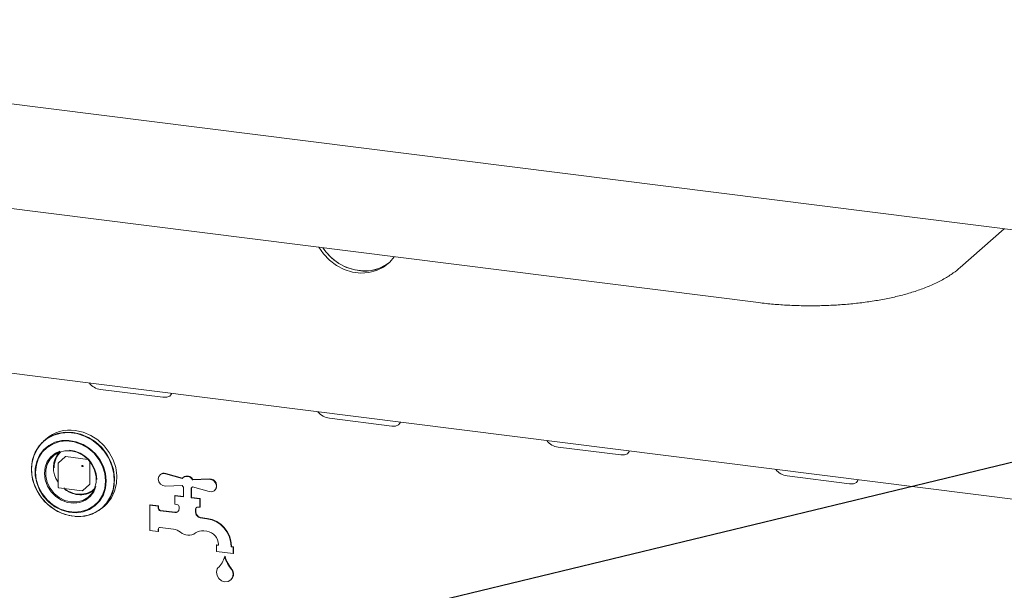
# Paper-space layout 'GMNE+Etagere' of a CAD drawing. Units: millimetres. Extents: x 5 to 415, y 5 to 292.
# Drawn here: x 282 to 296, y 185 to 193 of the extents above; entities that cross this region are included whole.
import ezdxf

# ---------------------------------------------------------------- set-up
doc = ezdxf.new("R2010")
doc.units = ezdxf.units.MM
doc.layers.add('BEMAßUNG', color=96, linetype='Continuous')

psp = doc.layouts.new('GMNE+Etagere')

# ---------------------------------------------------------------- linework, layer by layer
at = {"color": 7, "linetype": 'Continuous', "lineweight": 15}
for p, q in [((272.4795, 192.54099), (373.27899, 179.84145)), ((279.42221, 190.19521), (292.34262, 188.56739)), ((295.17373, 189.05917), (295.79146, 189.60396)), ((281.25735, 187.6527), (375.47011, 175.78301)), ((283.09804, 187.34898), (283.97499, 187.23849)), ((286.31352, 186.94386), (287.19047, 186.83338)), ((282.33011, 186.6517), (282.2988, 186.62408)), ((289.52901, 186.53875), (290.40596, 186.42826)), ((282.60027, 186.40327), (282.50525, 186.31948)), ((282.60854, 186.40568), (282.91919, 186.36654)), ((282.50102, 186.3101), (282.50102, 185.98012)), ((282.94763, 186.33431), (282.94763, 186.02119)), ((283.93846, 186.15382), (283.93404, 186.14993)), ((284.00977, 186.16519), (284.2451, 186.09797)), ((284.01419, 186.16908), (284.24845, 186.10217)), ((284.26001, 186.11331), (284.25559, 186.10942)), ((284.3901, 186.0797), (284.62543, 186.08762)), ((284.39452, 186.0836), (284.3901, 186.0797)), ((284.39452, 186.0836), (284.62985, 186.09152)), ((292.7445, 186.13364), (293.62145, 186.02315)), ((282.51196, 185.96772), (282.83935, 185.92647)), ((282.84918, 185.92949), (282.9442, 186.01329)), ((284.2451, 185.9985), (284.00977, 185.99059)), ((284.26498, 185.83949), (284.26498, 185.97502)), ((284.37022, 185.96176), (284.37022, 185.82623)), ((284.37464, 185.96478), (284.37464, 185.83013)), ((284.37961, 185.96879), (284.38403, 185.97269)), ((284.62543, 185.91302), (284.3901, 185.98024)), ((284.70116, 185.92828), (284.70558, 185.93218)), ((284.14663, 185.85886), (284.14221, 185.85496)), ((284.14221, 185.73711), (284.14221, 185.85496)), ((284.14221, 185.85496), (284.26498, 185.83949)), ((284.14663, 185.85886), (284.26498, 185.84395)), ((284.37464, 185.83013), (284.37022, 185.82623)), ((284.37022, 185.82623), (284.49299, 185.81077)), ((284.37464, 185.83013), (284.49741, 185.81466)), ((284.49741, 185.81466), (284.49299, 185.81077)), ((284.49299, 185.81077), (284.49299, 185.69292)), ((284.49741, 185.81466), (284.49741, 185.69681)), ((283.12559, 185.68658), (283.15691, 185.7142)), ((283.79585, 185.72628), (283.79143, 185.72238)), ((283.79143, 185.36882), (283.79143, 185.72238)), ((283.79143, 185.72238), (283.90836, 185.70765)), ((283.79585, 185.72628), (283.91278, 185.71154)), ((283.91278, 185.71154), (283.90836, 185.70765)), ((283.90836, 185.70765), (283.90836, 185.67818)), ((283.91278, 185.71154), (283.91278, 185.68208)), ((283.93759, 185.64504), (284.14221, 185.61926)), ((283.94201, 185.64894), (284.14663, 185.62316)), ((284.17144, 185.73343), (284.14221, 185.73711)), ((284.20067, 185.67082), (284.20067, 185.70028)), ((284.43453, 185.67082), (284.43453, 185.62048)), ((284.43895, 185.67472), (284.43895, 185.62438)), ((284.49299, 185.69292), (284.46376, 185.6966)), ((284.49741, 185.69681), (284.49299, 185.69292)), ((284.50015, 185.5447), (284.59238, 185.53308)), ((284.50457, 185.5486), (284.5968, 185.53698)), ((283.90836, 185.35409), (283.79143, 185.36882)), ((283.90836, 185.38356), (283.90836, 185.35409)), ((283.91278, 185.38745), (283.91278, 185.35799)), ((284.1237, 185.38589), (283.93759, 185.40934)), ((283.91278, 185.35799), (283.90836, 185.35409)), ((284.59238, 185.3563), (284.54962, 185.36169)), ((284.73126, 185.16648), (284.72685, 185.16258)), ((284.72685, 185.0742), (284.72685, 185.16258)), ((284.72685, 185.16258), (284.75608, 185.1589)), ((284.73126, 185.16648), (284.75608, 185.16336)), ((284.75608, 185.1589), (284.75608, 185.17069)), ((284.93147, 185.14859), (284.93147, 185.13681)), ((284.93589, 185.1407), (284.93147, 185.13681)), ((284.93147, 185.13681), (284.9607, 185.13312)), ((284.93589, 185.15249), (284.93589, 185.1407)), ((284.93589, 185.1407), (284.96512, 185.13702)), ((284.96512, 185.13702), (284.9607, 185.13312)), ((284.9607, 185.13312), (284.9607, 185.04473)), ((284.96512, 185.13702), (284.96512, 185.04863)), ((284.9607, 185.04473), (284.72685, 185.0742)), ((284.84819, 185.00444), (284.84377, 185.00054)), ((284.96512, 185.04863), (284.9607, 185.04473)), ((284.92645, 184.67109), (284.93087, 184.67498))]:
    psp.add_line(p, q, dxfattribs=at)
at = {"color": 7, "linetype": 'Continuous', "lineweight": 15, "flags": 128}
for points in [[(286.16416, 189.3458), (286.22833, 189.25364), (286.31444, 189.16368), (286.4135, 189.08937), (286.52215, 189.03326), (286.63669, 188.99725), (286.7532, 188.98257), (286.86774, 188.98972), (286.97639, 189.01846), (287.07545, 189.0678), (287.16156, 189.13607), (287.22573, 189.21206)], [(286.22018, 189.33874), (286.26148, 189.28287), (286.34758, 189.19291), (286.44665, 189.1186), (286.5553, 189.06249), (286.66983, 189.02648), (286.78635, 189.0118), (286.90088, 189.01895), (287.00953, 189.04769), (287.1086, 189.09703), (287.15768, 189.13231)], [(283.97499, 187.23849), (284.02882, 187.2393), (284.07025, 187.2557), (284.09297, 187.2852), (284.09541, 187.29514)], [(287.19047, 186.83338), (287.2443, 186.83419), (287.28573, 186.85059), (287.30846, 186.88008), (287.3109, 186.89002)], [(283.15691, 185.7142), (283.18535, 185.7414), (283.24982, 185.82453), (283.29599, 185.92062), (283.32219, 186.02618), (283.32748, 186.13741), (283.31166, 186.25029), (283.27531, 186.36073), (283.21974, 186.46475), (283.14695, 186.55858), (283.05959, 186.63884), (282.9608, 186.70262), (282.85415, 186.74762), (282.74351, 186.7722)], [(282.71219, 186.74459), (282.60155, 186.74788), (282.49491, 186.72975), (282.39612, 186.69087), (282.30875, 186.63262), (282.23597, 186.55713), (282.18039, 186.46712), (282.14404, 186.36583), (282.12822, 186.25694), (282.13351, 186.14438), (282.15971, 186.03221), (282.20589, 185.92449), (282.27036, 185.82512), (282.3508, 185.73768), (282.4443, 185.66533), (282.54748, 185.6107), (282.65662, 185.57575), (282.76777, 185.56174), (282.8769, 185.56919), (282.98009, 185.59783), (283.07359, 185.64661), (283.15403, 185.71378), (283.2185, 185.79691), (283.26467, 185.893), (283.29088, 185.99856), (283.29617, 186.1098), (283.28035, 186.22267), (283.244, 186.33312), (283.18842, 186.43713), (283.11564, 186.53097), (283.02827, 186.61122), (282.92948, 186.675), (282.82284, 186.72), (282.71219, 186.74459)], [(282.74262, 185.56352), (282.81906, 185.5635), (282.92508, 185.58152), (283.02329, 185.62018), (283.11015, 185.67808), (283.18251, 185.75313), (283.23776, 185.84262), (283.2739, 185.94331), (283.28962, 186.05156), (283.28436, 186.16346), (283.25831, 186.27497), (283.21241, 186.38206), (283.14832, 186.48086), (283.06835, 186.56778), (282.97539, 186.6397), (282.87281, 186.69402), (282.76432, 186.72877), (282.65382, 186.74269), (282.54532, 186.73528), (282.44274, 186.70681), (282.34979, 186.65831), (282.26982, 186.59154), (282.20573, 186.50889), (282.15983, 186.41337), (282.13378, 186.30842), (282.12852, 186.19784), (282.14424, 186.08563), (282.18038, 185.97583), (282.23563, 185.87242), (282.30799, 185.77914), (282.39484, 185.69935), (282.49306, 185.63595), (282.59907, 185.59122), (282.70907, 185.56677), (282.70907, 185.56677)], [(283.17888, 186.06259), (283.16863, 186.1654), (283.13833, 186.26658), (283.08919, 186.36199), (283.02325, 186.44772), (282.94319, 186.52027), (282.85229, 186.57666), (282.75428, 186.61458), (282.65317, 186.63249), (282.5531, 186.62965), (282.45816, 186.60617), (282.37224, 186.56302), (282.29886, 186.50196), (282.24102, 186.42549), (282.2011, 186.33675), (282.18072, 186.23936), (282.18072, 186.13732), (282.2011, 186.0348), (282.24102, 185.936), (282.29886, 185.84496), (282.37224, 185.76541), (282.45816, 185.70061), (282.5531, 185.65321), (282.65317, 185.62515), (282.75428, 185.61758), (282.85229, 185.63081), (282.94319, 185.66429), (283.02325, 185.71667), (283.08919, 185.78578), (283.13833, 185.86881), (283.16863, 185.96236), (283.17888, 186.06259)], [(283.16931, 186.06249), (283.15858, 186.16687), (283.12684, 186.26941), (283.07549, 186.36562), (283.00676, 186.45131), (282.92365, 186.52275), (282.82979, 186.57681), (282.72928, 186.61113), (282.62649, 186.62422), (282.52592, 186.61551), (282.43194, 186.58537), (282.34867, 186.53513), (282.27974, 186.46697), (282.22814, 186.38387), (282.19614, 186.28945), (282.18512, 186.18783), (282.19558, 186.08345), (282.22705, 185.98086), (282.27816, 185.88454), (282.34668, 185.79869), (282.42963, 185.72705), (282.52337, 185.67275), (282.62383, 185.63815), (282.72661, 185.62478), (282.82724, 185.63321), (282.92133, 185.66307), (283.00477, 185.71307), (283.07391, 185.78101), (283.12575, 185.86394), (283.15802, 185.95824), (283.16931, 186.05979)], [(282.52542, 186.48185), (282.46567, 186.45503), (282.39977, 186.4036), (282.34994, 186.33601), (282.31905, 186.25617), (282.30891, 186.16871), (282.32008, 186.07869), (282.35194, 185.99132), (282.40263, 185.91166), (282.46922, 185.84432), (282.54785, 185.7932), (282.63398, 185.76127), (282.7226, 185.75037), (282.8086, 185.76112), (282.88699, 185.79292), (282.95324, 185.84391), (283.0035, 185.91115), (283.03365, 185.98604)], [(282.68164, 186.48783), (282.76698, 186.46663), (282.84737, 186.42578), (282.91812, 186.36764), (282.97514, 186.29559), (283.01509, 186.21383), (283.03566, 186.12711), (283.03566, 186.04045), (283.01509, 185.95891), (282.97514, 185.88722), (282.91812, 185.82954), (282.84737, 185.78923), (282.76698, 185.76863), (282.68164, 185.76894), (282.59629, 185.79013), (282.5159, 185.83099), (282.44515, 185.88913), (282.38814, 185.96117), (282.34819, 186.04293), (282.32761, 186.12966), (282.32761, 186.21631), (282.34819, 186.29785), (282.38814, 186.36955), (282.44515, 186.42723), (282.5159, 186.46754), (282.59629, 186.48814), (282.68164, 186.48783)], [(290.40596, 186.42826), (290.45979, 186.42907), (290.50122, 186.44547), (290.52394, 186.47497), (290.52639, 186.48491)], [(284.00977, 185.99059), (283.97225, 185.99754), (283.9391, 186.01958), (283.91641, 186.05264), (283.90836, 186.09066), (283.91641, 186.12665), (283.9391, 186.154), (283.97225, 186.16768), (284.00977, 186.16519)], [(284.62543, 186.08762), (284.66295, 186.08066), (284.6961, 186.05863), (284.71879, 186.02556), (284.72685, 185.98754), (284.71879, 185.95155), (284.6961, 185.9242), (284.66295, 185.91052), (284.62543, 185.91302)], [(293.62145, 186.02315), (293.67528, 186.02396), (293.71671, 186.04036), (293.73943, 186.06986), (293.74187, 186.0798)], [(284.95038, 184.79981), (284.96066, 184.75299), (284.9526, 184.70803), (284.92746, 184.67199), (284.88918, 184.65051), (284.84377, 184.64699), (284.79837, 184.66196), (284.76009, 184.69307), (284.73494, 184.73545), (284.72688, 184.78245), (284.73716, 184.82667)]]:
    psp.add_lwpolyline(points, dxfattribs=at)
at = {"color": 7, "linetype": 'Continuous', "lineweight": 15}
for centre, radius, start, end in [((286.83274, 189.74267), 0.73375, 213.401486, 261.800261), ((286.80899, 189.57077), 0.56021, 261.697394, 308.494366), ((283.12058, 187.57371), 0.22586, 215.991439, 264.272764), ((286.33606, 187.16859), 0.22586, 215.991439, 264.272764), ((282.6683, 186.26086), 0.51685, 81.633329, 130.869465), ((289.55155, 186.76348), 0.22586, 215.991439, 264.272764), ((282.61797, 186.0719), 0.42768, 1.412452, 84.203204), ((282.76994, 186.24605), 0.33407, 137.923955, 216.391421), ((282.60706, 186.39537), 0.01042, 81.841587, 130.661207), ((282.86106, 186.2665), 0.02461, 144.930944, 183.593111), ((282.8411, 186.28913), 0.02461, 259.226133, 297.8883), ((282.83907, 186.26738), 0.01338, 40.895791, 82.058156), ((282.83923, 186.2672), 0.01338, 0.761089, 41.923454), ((292.76704, 186.35837), 0.22586, 215.991439, 264.272764), ((283.98993, 186.09395), 0.07895, 72.102817, 130.682289), ((284.31134, 186.0391), 0.08861, 27.26915, 138.369338), ((284.31466, 186.04139), 0.09033, 27.859099, 127.226564), ((284.63527, 185.99643), 0.09524, 317.576401, 93.263296), ((282.82815, 186.24826), 0.38134, 232.857667, 262.238724), ((282.81935, 186.17141), 0.30401, 261.926212, 306.580423), ((282.84092, 185.93887), 0.0125, 262.819244, 311.409622), ((282.93721, 186.02102), 0.01042, 312.158037, 0.977657), ((284.33517, 186.05459), 0.1061, 211.912676, 228.586907), ((284.33126, 186.02362), 0.0731, 302.202816, 323.598583), ((284.3357, 186.02748), 0.07306, 311.413356, 319.39554), ((283.94248, 185.67881), 0.03413, 181.058709, 261.760535), ((283.9469, 185.68271), 0.03413, 181.058709, 261.760535), ((284.14982, 185.66956), 0.05087, 261.398635, 1.420609), ((284.16655, 185.69965), 0.03413, 1.058709, 81.760535), ((284.45996, 185.67145), 0.02544, 81.398635, 181.420609), ((284.46522, 185.67512), 0.02628, 138.905516, 180.873677), ((284.15401, 185.67495), 0.05232, 261.891746, 307.285043), ((284.50102, 185.62126), 0.06649, 180.674785, 218.728299), ((284.50544, 185.62516), 0.06649, 180.674785, 218.728299), ((284.28259, 185.44839), 0.21207, 35.833402, 38.242803), ((284.28701, 185.45229), 0.21207, 35.833402, 38.242803), ((284.50966, 185.6116), 0.06757, 215.305187, 261.914219), ((284.51408, 185.61549), 0.06757, 215.305187, 261.914219), ((284.53564, 185.14128), 0.39589, 1.058709, 81.760535), ((284.54006, 185.14517), 0.39589, 1.058709, 81.760535), ((283.93379, 185.38419), 0.02544, 81.398635, 181.420609), ((283.93905, 185.38785), 0.02628, 138.905517, 180.873677), ((284.09752, 185.19139), 0.19625, 51.141158, 82.334745), ((284.33492, 185.4752), 0.17383, 228.901662, 304.594948), ((284.52761, 185.20574), 0.15749, 81.964544, 126.64271), ((284.56499, 185.16716), 0.19112, 1.058709, 81.760535), ((284.50492, 185.09641), 0.35216, 313.62421, 344.202784), ((285.3094, 185.12755), 0.48264, 195.257182, 219.998089), ((285.31382, 185.13144), 0.48264, 195.257182, 219.998089), ((284.78195, 184.80557), 0.04951, 133.484361, 154.765339), ((284.88608, 184.77251), 0.06985, 23.004879, 39.906617), ((284.8905, 184.77641), 0.06985, 23.004879, 39.906617), ((284.85602, 184.75549), 0.10992, 312.917121, 26.021656)]:
    psp.add_arc(centre, radius, start, end, dxfattribs=at)
for points, knots in [([(292.34262, 188.56739), (292.37783, 188.56317), (292.47992, 188.55094), (292.65297, 188.53609), (292.86136, 188.52528), (293.07112, 188.52173), (293.28065, 188.5253), (293.48851, 188.53601), (293.69325, 188.55384), (293.89355, 188.5788), (294.08824, 188.61099), (294.27633, 188.65061), (294.45712, 188.69807), (294.63016, 188.75422), (294.79534, 188.8204), (294.94563, 188.89617), (295.07216, 188.97516), (295.14274, 189.03354), (295.17373, 189.05917)], [0, 0, 0, 0, 0.033639362, 0.09755258, 0.161164154, 0.224584614, 0.287951754, 0.351375009, 0.414966993, 0.478875267, 0.543274946, 0.608387045, 0.6745027, 0.74201147, 0.811412451, 0.883200649, 0.948713887, 1, 1, 1, 1]), ([(282.44484, 186.24953), (282.44931, 186.29038), (282.45619, 186.35322), (282.49572, 186.42473), (282.5244, 186.45394), (282.53851, 186.4683)], [0, 0, 0, 0, 0.48560065, 0.74700799, 1, 1, 1, 1]), ([(282.50534, 186.31925), (282.50458, 186.31859), (282.50272, 186.31698), (282.50128, 186.31362), (282.50113, 186.31114), (282.50107, 186.3101)], [0, 0, 0, 0, 0.28816317, 0.70026011, 1, 1, 1, 1]), ([(282.50109, 185.98011), (282.50112, 185.97921), (282.50119, 185.97723), (282.50226, 185.97435), (282.50352, 185.97267), (282.50415, 185.97185)], [0, 0, 0, 0, 0.30192842, 0.6574449, 1, 1, 1, 1]), ([(282.50415, 185.97185), (282.50534, 185.97077), (282.50712, 185.96918), (282.50995, 185.96801), (282.51136, 185.96791), (282.51198, 185.96786)], [0, 0, 0, 0, 0.5319807, 0.79101047, 1, 1, 1, 1]), ([(283.00897, 185.95162), (283.00725, 185.94965), (282.99152, 185.93171), (282.95238, 185.90826), (282.87714, 185.87711), (282.77183, 185.8701), (282.66857, 185.90472), (282.6062, 185.94162), (282.58568, 185.96156), (282.58204, 185.96509)], [0, 0, 0, 0, 0.0177618, 0.16205048, 0.30334077, 0.56580723, 0.82827369, 0.96956398, 1, 1, 1, 1])]:
    psp.add_open_spline(points, degree=3, knots=knots, dxfattribs=at)
at = {"layer": 'BEMAßUNG'}
psp.add_line((315.48275, 191.04855), (263.20755, 178.43097), dxfattribs=at)

doc.saveas('drawing.dxf')
